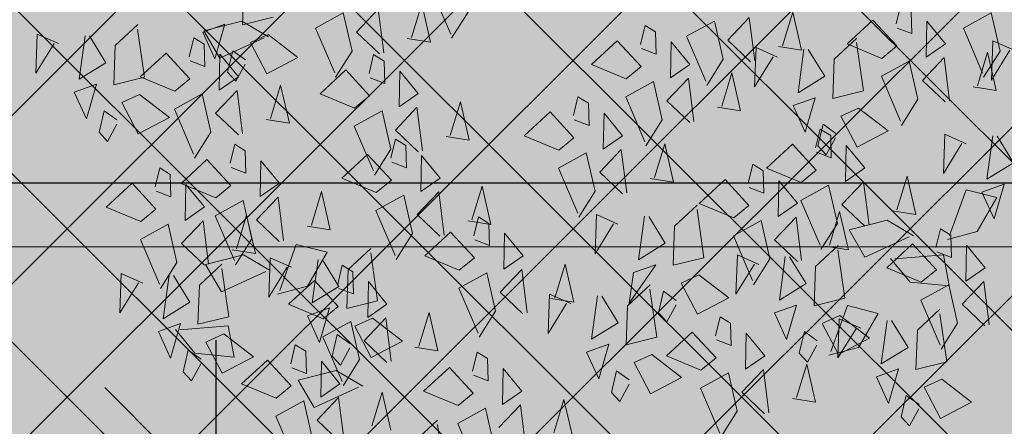
# Model space of a CAD drawing. Units: centimetres. Extents: x -150 to 5852, y -150 to 1915.
# Drawn here: x 4357 to 4388, y 1297 to 1310 of the extents above; entities that cross this region are included whole.
import ezdxf

# ---------------------------------------------------------------- set-up
doc = ezdxf.new("R2010")
doc.units = ezdxf.units.CM
doc.header["$LTSCALE"] = 30
doc.header["$MEASUREMENT"] = 0
doc.header["$PDMODE"] = 32
for name, color, linetype in [('AASYPFLA-B-------7--', 8, 'Continuous'), ('ARDEZWDE-L-------4--', 236, 'Continuous'), ('ARKOAU25D--------4--', 1, 'Continuous'), ('ARWB-----FR------4--', 50, 'Continuous')]:
    doc.layers.add(name, color=color, linetype=linetype)
doc.layers.add('AROFPARAT--------4--', color=3, linetype='Continuous', lineweight=0)
doc.styles.add('BE_OENORM', font='isocp2.shx')
doc.dimstyles.new('KO_050_OENORM', dxfattribs={"dimscale": 10, "dimtxt": 1, "dimasz": 0.7, "dimexe": 0.5, "dimexo": 0, "dimgap": 0.5, "dimtad": 1, "dimdec": 0, "dimrnd": 0.5, "dimtxsty": 'BE_OENORM', "dimblk": 'OBLIQUE', "dimcen": -0.09, "dimdle": 0.5, "dimclrd": 256, "dimclre": 256, "dimclrt": 256, "dimadec": 0, "dimazin": 3, "dimtfac": 1, "dimtdec": 0, "dimtix": 1, "dimtmove": 1, "dimatfit": 0, "dimldrblk": 'OBLIQUE', "dimfxl": 1.5, "dimfxlon": 1, "dimtolj": 1, "dimtzin": 0, "dimlwd": -1, "dimlwe": -1, "dimarcsym": 0})

# ---------------------------------------------------------------- blocks, each defined once
blk = doc.blocks.new('A$C84259fc5')
at = {"layer": 'ARDEZWDE-L-------4--'}
h = blk.add_hatch(dxfattribs=at)
h.set_pattern_fill('ANSI37', color=256, scale=30)
h.set_pattern_definition([(45, (-3827.5496, 6583), (-2.6516504, 2.6516504), []), (135, (-3827.5496, 6583), (-2.6516504, -2.6516504), [])])
h.paths.add_polyline_path([(0, -47.934), (120, -47.934), (120, 0), (0, 0)])
blk = doc.blocks.new('A$C59941D12')
at = {"color": 74, "lineweight": 5, "true_color": 0x478f00}
for p, q in [((-109.69, 9.46), (-107.51, 21.84)), ((-175.14, 15.54), (-177.32, 3.17)), ((-168.76, 11.59), (-175.14, 15.54)), ((-150.9, 8.45), (-142.82, 14.12)), ((-143.07, 12.74), (-142.98, -2.87)), ((-177.32, 3.17), (-170.13, 11.83)), ((-115.18, 10.42), (-122.53, 8.88)), ((-119.86, -0.09), (-115.18, 10.42)), ((-99.59, 10.52), (-109.69, 9.46)), ((-44.06, -2.62), (-48.17, 12.44)), ((-153.08, -3.93), (-150.9, 8.45)), ((-125.64, 7.5), (-127.94, 1.69)), ((-122.62, 4.96), (-125.64, 7.5)), ((-122.53, 8.88), (-119.86, -0.09)), ((-73.78, 2.15), (-65.93, 8.44)), ((-65.93, 8.44), (-66.11, -5.6)), ((-51.91, 8.25), (-56.62, -1.97)), ((-50.82, -4.27), (-51.91, 8.25)), ((-144.37, -2.54), (-135.12, 3.87)), ((-135.12, 3.87), (-128.72, -5.39)), ((-123.41, -2.12), (-122.62, 4.96)), ((-107.91, 3.48), (-101.93, 5.26)), ((-104.11, -7.12), (-107.91, 3.48)), ((-101.93, 5.26), (-93.53, -3.31)), ((-37.59, 3.55), (-43.94, -4.01)), ((-127.82, 0.3), (-123.41, -2.12)), ((-118.09, 1.14), (-119.9, -10.23)), ((-113.2, -6.84), (-118.09, 1.14)), ((-113.89, 1.69), (-116.47, -4.94)), ((-110.25, -1.78), (-113.89, 1.69)), ((-67.5, -5.72), (-73.78, 2.15)), ((-142.98, -2.87), (-153.08, -3.93)), ((-134.04, -8.65), (-144.37, -2.54)), ((-58.01, -2.09), (-50.82, -4.27)), ((-128.72, -5.39), (-134.04, -8.65)), ((-116.47, -4.94), (-114.2, -8.18)), ((-114.2, -8.18), (-110.49, -3.16)), ((-93.53, -3.31), (-104.11, -7.12)), ((-69.39, -5.75), (-71.68, -11.56)), ((-66.37, -8.3), (-69.39, -5.75)), ((-151.3, -9.91), (-145.32, -8.13)), ((-145.32, -8.13), (-136.91, -16.69)), ((-119.9, -10.23), (-113.2, -6.84)), ((-67.15, -15.37), (-66.37, -8.3)), ((17.95, -8.43), (15.65, -14.24)), ((20.97, -10.97), (17.95, -8.43)), ((-147.49, -20.5), (-151.3, -9.91)), ((-122.07, -17.42), (-114.22, -11.13)), ((-114.22, -11.13), (-114.4, -25.16)), ((-61.83, -12.11), (-63.65, -23.48)), ((-56.94, -20.09), (-61.83, -12.11)), ((-0.78, -18.47), (8.46, -12.06)), ((8.46, -12.06), (14.87, -21.31)), ((20.18, -18.05), (20.97, -10.97)), ((-71.56, -12.95), (-67.15, -15.37)), ((15.77, -15.63), (20.18, -18.05)), ((25.5, -14.78), (23.69, -26.15)), ((30.39, -22.76), (25.5, -14.78)), ((-136.91, -16.69), (-147.49, -20.5)), ((-115.79, -25.29), (-122.07, -17.42)), ((9.55, -24.58), (-0.78, -18.47)), ((81.17, -23.16), (90.41, -16.75)), ((90.41, -16.75), (96.81, -26.01)), ((-63.65, -23.48), (-56.94, -20.09)), ((14.87, -21.31), (9.55, -24.58)), ((-65.82, -30.67), (-57.97, -24.38)), ((-57.97, -24.38), (-58.15, -38.42)), ((-43.95, -24.57), (-48.66, -34.79)), ((-42.86, -37.09), (-43.95, -24.57)), ((23.69, -26.15), (30.39, -22.76)), ((91.5, -29.27), (81.17, -23.16)), ((-117.36, -28.1), (-119.66, -33.9)), ((-114.34, -30.64), (-117.36, -28.1)), ((8.65, -30.26), (18.13, -26.63)), ((18.13, -26.63), (19.22, -39.15)), ((21.51, -33.35), (29.36, -27.06)), ((29.36, -27.06), (29.18, -41.09)), ((96.81, -26.01), (91.5, -29.27)), ((-115.13, -37.72), (-114.34, -30.64)), ((-59.54, -38.54), (-65.82, -30.67)), ((12.75, -45.32), (8.65, -30.26)), ((-142.15, -32.33), (-144.44, -38.14)), ((-139.13, -34.88), (-142.15, -32.33)), ((-136.09, -38.14), (-126.85, -31.73)), ((-126.85, -31.73), (-120.44, -40.98)), ((-66.22, -33.5), (-68.51, -39.31)), ((-63.2, -36.04), (-66.22, -33.5)), ((27.8, -41.21), (21.51, -33.35)), ((-160.87, -42.37), (-151.63, -35.96)), ((-151.63, -35.96), (-145.23, -45.22)), ((-139.91, -41.95), (-139.13, -34.88)), ((-119.54, -35.3), (-115.13, -37.72)), ((-84.94, -43.54), (-75.7, -37.13)), ((-75.7, -37.13), (-69.3, -46.38)), ((-63.98, -43.12), (-63.2, -36.04)), ((-50.05, -34.91), (-42.86, -37.09)), ((-144.32, -39.53), (-139.91, -41.95)), ((-125.76, -44.25), (-136.09, -38.14)), ((-68.39, -40.7), (-63.98, -43.12)), ((19.22, -39.15), (12.88, -46.71)), ((68.71, -38.84), (61.36, -40.39)), ((61.36, -40.39), (64.03, -49.36)), ((64.03, -49.36), (68.71, -38.84)), ((-150.54, -48.48), (-160.87, -42.37)), ((-120.44, -40.98), (-125.76, -44.25)), ((-74.61, -49.65), (-84.94, -43.54)), ((-145.23, -45.22), (-150.54, -48.48)), ((-126.67, -49.93), (-117.18, -46.3)), ((-117.18, -46.3), (-116.09, -58.82)), ((-113.8, -53.02), (-105.95, -46.73)), ((-105.95, -46.73), (-106.13, -60.76)), ((-91.93, -46.91), (-96.64, -57.13)), ((-90.84, -59.43), (-91.93, -46.91)), ((-69.3, -46.38), (-74.61, -49.65)), ((-15.78, -49.92), (-6.3, -46.29)), ((-6.3, -46.29), (-5.21, -58.81)), ((-122.56, -64.99), (-126.67, -49.93)), ((-11.67, -64.98), (-15.78, -49.92)), ((-151.45, -54.17), (-141.96, -50.54)), ((-141.96, -50.54), (-140.88, -63.06)), ((-138.58, -57.25), (-130.73, -50.96)), ((-130.73, -50.96), (-130.91, -65)), ((-116.71, -51.15), (-121.42, -61.37)), ((-115.63, -63.67), (-116.71, -51.15)), ((-107.52, -60.88), (-113.8, -53.02)), ((-75.52, -55.33), (-66.03, -51.71)), ((-66.03, -51.71), (-64.95, -64.22)), ((-40.78, -52.31), (-45.49, -62.53)), ((-39.7, -64.83), (-40.78, -52.31)), ((-147.34, -69.23), (-151.45, -54.17)), ((-71.41, -70.39), (-75.52, -55.33)), ((-132.3, -65.12), (-138.58, -57.25)), ((-116.09, -58.82), (-122.44, -66.38)), ((-98.03, -57.25), (-90.84, -59.43)), ((-5.21, -58.81), (-11.55, -66.37)), ((-122.81, -61.49), (-115.63, -63.67)), ((-46.88, -62.65), (-39.7, -64.83)), ((-43.33, -61.81), (-45.63, -67.61)), ((-40.31, -64.35), (-43.33, -61.81)), ((27.25, -67.26), (36.49, -60.85)), ((36.49, -60.85), (42.9, -70.11)), ((-159.02, -64.13), (-161.2, -76.5)), ((-152.64, -68.08), (-159.02, -64.13)), ((-140.88, -63.06), (-147.22, -70.62)), ((-134.78, -71.22), (-126.71, -65.55)), ((-111.12, -65.68), (-113.3, -78.06)), ((-104.74, -69.64), (-111.12, -65.68)), ((-64.95, -64.22), (-71.29, -71.78)), ((-62.06, -71.84), (-52.82, -65.43)), ((-52.82, -65.43), (-46.41, -74.69)), ((-41.1, -71.42), (-40.31, -64.35)), ((-161.2, -76.5), (-154.01, -67.84)), ((-147.71, -80.29), (-143.91, -66.78)), ((-142.54, -67.02), (-138.5, -76.24)), ((-126.95, -66.93), (-126.86, -82.54)), ((-99.8, -81.85), (-96.01, -68.34)), ((-94.64, -68.58), (-90.6, -77.8)), ((-45.51, -69), (-41.1, -71.42)), ((-35.78, -68.16), (-37.59, -79.53)), ((-30.89, -76.14), (-35.78, -68.16)), ((18.46, -73.4), (26.54, -67.73)), ((26.3, -69.1), (26.38, -84.71)), ((37.58, -73.37), (27.25, -67.26)), ((-136.96, -83.6), (-134.78, -71.22)), ((-113.3, -78.06), (-106.11, -69.4)), ((-51.73, -77.95), (-62.06, -71.84)), ((42.9, -70.11), (37.58, -73.37)), ((-107.31, -81.23), (-98.07, -74.82)), ((-98.07, -74.82), (-91.66, -84.07)), ((-46.41, -74.69), (-51.73, -77.95)), ((16.29, -85.77), (18.46, -73.4)), ((-138.5, -76.24), (-147.71, -80.29)), ((-90.6, -77.8), (-99.8, -81.85)), ((-37.59, -79.53), (-30.89, -76.14)), ((-96.98, -87.34), (-107.31, -81.23)), ((-142.45, -82.63), (-149.8, -84.18)), ((-149.8, -84.18), (-147.13, -93.15)), ((-147.13, -93.15), (-142.45, -82.63)), ((-126.86, -82.54), (-136.96, -83.6)), ((-91.66, -84.07), (-96.98, -87.34)), ((26.38, -84.71), (16.29, -85.77)), ((-49.66, -104.69), (-51.96, -110.5)), ((-46.64, -107.23), (-49.66, -104.69)), ((-47.43, -114.31), (-46.64, -107.23)), ((-51.84, -111.89), (-47.43, -114.31)), ((-73.3, -130.25), (-65.22, -124.59)), ((-65.46, -125.96), (-65.38, -141.57)), ((-58.96, -126.52), (-49.48, -122.89)), ((-49.48, -122.89), (-48.39, -135.41)), ((-54.86, -141.58), (-58.96, -126.52))]:
    blk.add_line(p, q, dxfattribs=at)
at = {"color": 52, "lineweight": 5, "true_color": 0xd1d100}
for p, q in [((-163.82, -0.62), (-160.03, 12.89)), ((-158.66, 12.65), (-154.61, 3.43)), ((-122.14, 9.28), (-109.65, 10.66)), ((-109.65, 10.66), (-101.95, 4.49)), ((-118.3, -0.12), (-122.14, 9.28)), ((-86.65, 5.23), (-77.16, 8.86)), ((-77.16, 8.86), (-76.07, -3.66)), ((-154.61, 3.43), (-163.82, -0.62)), ((-103.34, 4.34), (-118.3, -0.12)), ((-82.54, -9.83), (-86.65, 5.23)), ((-158.57, -2.96), (-165.92, -4.51)), ((-163.25, -13.48), (-158.57, -2.96)), ((-165.92, -4.51), (-163.25, -13.48)), ((-76.07, -3.66), (-82.42, -11.22)), ((-88.11, -15.79), (-78.87, -9.38)), ((-78.87, -9.38), (-72.47, -18.64)), ((-157.27, -11.7), (-159.86, -18.33)), ((-153.64, -15.17), (-157.27, -11.7)), ((-134.94, -14.34), (-125.46, -10.71)), ((-125.46, -10.71), (-124.37, -23.23)), ((30.62, -13.7), (40.1, -10.07)), ((40.1, -10.07), (41.19, -22.59)), ((-130.83, -29.4), (-134.94, -14.34)), ((34.72, -28.76), (30.62, -13.7)), ((-159.86, -18.33), (-157.59, -21.57)), ((-157.59, -21.57), (-153.88, -16.55)), ((-77.78, -21.9), (-88.11, -15.79)), ((-72.47, -18.64), (-77.78, -21.9)), ((76.38, -27.43), (84.45, -21.76)), ((-124.37, -23.23), (-130.71, -30.79)), ((-78.69, -27.59), (-69.2, -23.96)), ((-69.2, -23.96), (-68.11, -36.48)), ((41.19, -22.59), (34.85, -30.15)), ((84.21, -23.14), (84.3, -38.75)), ((-74.58, -42.65), (-78.69, -27.59)), ((74.2, -39.81), (76.38, -27.43)), ((-68.11, -36.48), (-74.46, -44.04)), ((-134.6, -38.69), (-136.41, -50.06)), ((-129.7, -46.67), (-134.6, -38.69)), ((84.3, -38.75), (74.2, -39.81)), ((75.98, -45.79), (81.96, -44.01)), ((81.96, -44.01), (90.36, -52.57)), ((-136.41, -50.06), (-129.7, -46.67)), ((79.78, -56.38), (75.98, -45.79)), ((70, -47.58), (67.42, -54.21)), ((73.64, -51.05), (70, -47.58)), ((-62.65, -58.42), (-54.8, -52.13)), ((-54.8, -52.13), (-54.98, -66.16)), ((69.68, -57.44), (73.4, -52.43)), ((90.36, -52.57), (79.78, -56.38)), ((67.42, -54.21), (69.68, -57.44)), ((76.45, -55.34), (74.64, -66.71)), ((81.34, -63.32), (76.45, -55.34)), ((-56.37, -66.28), (-62.65, -58.42)), ((-109.53, -76.46), (-102.29, -62.63)), ((-102.29, -62.63), (-92.87, -66.43)), ((-131.92, -64.91), (-119.43, -63.54)), ((-128.07, -74.31), (-131.92, -64.91)), ((-119.43, -63.54), (-111.72, -69.7)), ((74.64, -66.71), (81.34, -63.32)), ((-92.87, -66.43), (-100.6, -76.34)), ((-86.88, -72.78), (-78.81, -67.11)), ((-79.05, -68.49), (-78.96, -84.1)), ((94.33, -67.8), (89.62, -78.02)), ((95.42, -80.32), (94.33, -67.8)), ((-113.11, -69.86), (-128.07, -74.31)), ((-89.06, -85.16), (-86.88, -72.78)), ((105.2, -88.48), (112.44, -74.65)), ((112.44, -74.65), (121.86, -78.45)), ((-100.6, -76.34), (-110.39, -77.56)), ((-81.03, -77.54), (-82.84, -88.91)), ((-76.14, -85.52), (-81.03, -77.54)), ((88.23, -78.14), (95.42, -80.32)), ((121.86, -78.45), (114.13, -88.36)), ((73.59, -82.2), (86.08, -80.82)), ((86.08, -80.82), (93.78, -86.99)), ((-139.18, -92.64), (-144.34, -84.24)), ((-142.98, -84.56), (-127.4, -85.43)), ((-78.96, -84.1), (-89.06, -85.16)), ((0.62, -95.85), (10.79, -84.81)), ((10.79, -84.81), (3.44, -86.35)), ((-127.4, -85.43), (-126.96, -95.58)), ((-82.84, -88.91), (-76.14, -85.52)), ((3.44, -86.35), (0.62, -95.85)), ((-24.18, -89.48), (-26.36, -101.86)), ((-17.8, -93.44), (-24.18, -89.48)), ((0.06, -96.58), (8.13, -90.91)), ((-26.36, -101.86), (-19.17, -93.2)), ((7.89, -92.29), (7.98, -107.9)), ((-2.12, -108.96), (0.06, -96.58)), ((-68.39, -114.73), (-59.15, -108.32)), ((-59.15, -108.32), (-52.74, -117.57)), ((7.98, -107.9), (-2.12, -108.96)), ((-42.11, -111.04), (-43.92, -122.41)), ((-37.22, -119.03), (-42.11, -111.04)), ((-58.06, -120.84), (-68.39, -114.73)), ((-52.74, -117.57), (-58.06, -120.84)), ((-43.92, -122.41), (-37.22, -119.03))]:
    blk.add_line(p, q, dxfattribs=at)
at = {"color": 78, "lineweight": 5, "true_color": 0x255b06}
for p, q in [((-100.21, -11.32), (-104.92, -21.54)), ((-99.12, -23.84), (-100.21, -11.32)), ((99.89, -13.12), (97.6, -18.93)), ((102.13, -22.74), (102.91, -15.66)), ((-106.31, -21.66), (-99.12, -23.84)), ((97.72, -20.32), (102.13, -22.74)), ((107.44, -19.48), (105.63, -30.85)), ((112.34, -27.46), (107.44, -19.48)), ((118.74, -23.31), (128.22, -19.68)), ((128.22, -19.68), (129.31, -32.2)), ((122.85, -38.37), (118.74, -23.31)), ((-6.48, -28.08), (-8.77, -33.89)), ((-3.46, -30.62), (-6.48, -28.08)), ((105.63, -30.85), (112.34, -27.46)), ((-4.24, -37.7), (-3.46, -30.62)), ((90.59, -34.96), (100.08, -31.33)), ((100.08, -31.33), (101.16, -43.85)), ((127.47, -28.6), (125.3, -40.97)), ((133.86, -32.55), (127.47, -28.6)), ((-109.81, -34.45), (-111.62, -45.82)), ((-104.92, -42.43), (-109.81, -34.45)), ((-25.2, -38.12), (-15.96, -31.71)), ((-15.96, -31.71), (-9.56, -40.97)), ((1.07, -34.43), (-0.74, -45.8)), ((5.97, -42.42), (1.07, -34.43)), ((103.46, -38.04), (111.31, -31.75)), ((111.31, -31.75), (111.13, -45.78)), ((125.33, -31.94), (120.62, -42.16)), ((129.31, -32.2), (122.97, -39.76)), ((125.3, -40.97), (132.48, -32.31)), ((126.41, -44.46), (125.33, -31.94)), ((-8.65, -35.28), (-4.24, -37.7)), ((94.7, -50.02), (90.59, -34.96)), ((-14.87, -44.23), (-25.2, -38.12)), ((109.74, -45.91), (103.46, -38.04)), ((-111.62, -45.82), (-104.92, -42.43)), ((-9.56, -40.97), (-14.87, -44.23)), ((-0.74, -45.8), (5.97, -42.42)), ((101.16, -43.85), (94.82, -51.41)), ((119.23, -42.28), (126.41, -44.46)), ((45.98, -57.23), (43.68, -63.03)), ((49, -59.77), (45.98, -57.23)), ((48.21, -66.84), (49, -59.77)), ((119.47, -72.27), (123.26, -58.75)), ((124.64, -59), (128.68, -68.21)), ((43.8, -64.42), (48.21, -66.84)), ((53.53, -63.58), (51.72, -74.95)), ((58.42, -71.56), (53.53, -63.58)), ((-5.78, -66.3), (-7.95, -78.68)), ((0.61, -70.26), (-5.78, -66.3)), ((5.54, -82.47), (9.33, -68.96)), ((10.7, -69.2), (14.75, -78.41)), ((59.6, -70.82), (69.08, -67.19)), ((69.08, -67.19), (70.17, -79.71)), ((128.68, -68.21), (119.47, -72.27)), ((-7.95, -78.68), (-0.77, -70.02)), ((51.72, -74.95), (58.42, -71.56)), ((63.71, -85.88), (59.6, -70.82)), ((124.73, -74.61), (117.38, -76.15)), ((120.05, -85.12), (124.73, -74.61)), ((14.75, -78.41), (5.54, -82.47)), ((49.54, -82.15), (57.4, -75.86)), ((57.4, -75.86), (57.22, -89.89)), ((71.41, -76.04), (66.7, -86.26)), ((72.5, -88.56), (71.41, -76.04)), ((117.38, -76.15), (120.05, -85.12)), ((-39.77, -86.72), (-31.91, -80.43)), ((-31.91, -80.43), (-32.09, -94.47)), ((-17.9, -80.62), (-22.61, -90.84)), ((-16.81, -93.14), (-17.9, -80.62)), ((70.17, -79.71), (63.83, -87.27)), ((-94.55, -84.19), (-101.9, -85.73)), ((-99.23, -94.71), (-94.55, -84.19)), ((55.83, -90.01), (49.54, -82.15)), ((77.43, -91.6), (73.59, -82.2)), ((-135.18, -89.58), (-129.2, -87.8)), ((-129.2, -87.8), (-120.8, -96.37)), ((-101.9, -85.73), (-99.23, -94.71)), ((-33.48, -94.59), (-39.77, -86.72)), ((48.42, -101.46), (52.21, -87.95)), ((53.58, -88.19), (57.62, -97.41)), ((61.34, -92.39), (69.41, -86.72)), ((65.31, -86.38), (72.5, -88.56)), ((69.17, -88.1), (69.26, -103.71)), ((92.39, -87.14), (77.43, -91.6)), ((102.59, -85.9), (100.3, -91.7)), ((105.61, -88.44), (102.59, -85.9)), ((-141.16, -91.37), (-143.74, -98)), ((-137.52, -94.84), (-141.16, -91.37)), ((-131.38, -100.18), (-135.18, -89.58)), ((-97.88, -93.02), (-88.4, -89.39)), ((-88.4, -89.39), (-87.31, -101.91)), ((-87.28, -91.14), (-81.3, -89.36)), ((-83.48, -101.73), (-87.28, -91.14)), ((-85.02, -96.11), (-77.16, -89.82)), ((-81.3, -89.36), (-72.89, -97.92)), ((-77.16, -89.82), (-77.34, -103.85)), ((-24, -90.96), (-16.81, -93.14)), ((83.86, -95.93), (93.11, -89.52)), ((93.11, -89.52), (99.51, -98.78)), ((114.13, -88.36), (104.34, -89.58)), ((104.83, -95.51), (105.61, -88.44)), ((-126.96, -95.58), (-139.18, -92.64)), ((-106.99, -94.37), (-109.28, -100.18)), ((-103.97, -96.91), (-106.99, -94.37)), ((-93.77, -108.08), (-97.88, -93.02)), ((-93.25, -92.92), (-95.84, -99.56)), ((-89.62, -96.4), (-93.25, -92.92)), ((59.16, -104.77), (61.34, -92.39)), ((90.63, -101.53), (85.47, -93.12)), ((86.83, -93.45), (102.41, -94.32)), ((100.42, -93.09), (104.83, -95.51)), ((102.41, -94.32), (102.85, -104.46)), ((110.14, -92.25), (108.33, -103.62)), ((115.04, -100.23), (110.14, -92.25)), ((-141.48, -101.24), (-137.76, -96.22)), ((-120.8, -96.37), (-131.38, -100.18)), ((-104.75, -103.99), (-103.97, -96.91)), ((-78.73, -103.97), (-85.02, -96.11)), ((57.62, -97.41), (48.42, -101.46)), ((94.2, -102.04), (83.86, -95.93)), ((-143.74, -98), (-141.48, -101.24)), ((-125.71, -104.41), (-116.47, -98)), ((-116.47, -98), (-110.07, -107.25)), ((-99.44, -100.72), (-101.25, -112.09)), ((-94.54, -108.71), (-99.44, -100.72)), ((-95.84, -99.56), (-93.57, -102.79)), ((-93.57, -102.79), (-89.86, -97.77)), ((-72.89, -97.92), (-83.48, -101.73)), ((99.51, -98.78), (94.2, -102.04)), ((108.33, -103.62), (115.04, -100.23)), ((-109.16, -101.57), (-104.75, -103.99)), ((-87.31, -101.91), (-93.65, -109.47)), ((53.67, -103.8), (46.32, -105.35)), ((48.99, -114.32), (53.67, -103.8)), ((69.26, -103.71), (59.16, -104.77)), ((102.85, -104.46), (90.63, -101.53)), ((-115.38, -110.52), (-125.71, -104.41)), ((-107.61, -105.7), (-95.12, -104.33)), ((-103.76, -115.1), (-107.61, -105.7)), ((-95.12, -104.33), (-87.41, -110.5)), ((28.88, -104.15), (26.58, -109.96)), ((31.9, -106.69), (28.88, -104.15)), ((31.11, -113.77), (31.9, -106.69)), ((46.32, -105.35), (48.99, -114.32)), ((62.48, -120.06), (69.73, -106.23)), ((69.73, -106.23), (79.14, -110.03)), ((93.29, -107.73), (102.77, -104.1)), ((102.77, -104.1), (103.86, -116.62)), ((106.16, -110.81), (114.01, -104.52)), ((114.01, -104.52), (113.83, -118.56)), ((-110.07, -107.25), (-115.38, -110.52)), ((-101.25, -112.09), (-94.54, -108.71)), ((-7.61, -107.99), (-14.97, -109.53)), ((-14.97, -109.53), (-12.3, -118.51)), ((-12.3, -118.51), (-7.61, -107.99)), ((10.15, -114.19), (19.39, -107.78)), ((19.39, -107.78), (25.8, -117.03)), ((60.94, -110.75), (66.92, -108.97)), ((66.59, -110.03), (64.42, -122.41)), ((72.98, -113.99), (66.59, -110.03)), ((66.92, -108.97), (75.33, -117.53)), ((79.14, -110.03), (71.42, -119.94)), ((97.4, -122.79), (93.29, -107.73)), ((-116.29, -116.2), (-106.81, -112.58)), ((-106.81, -112.58), (-105.72, -125.1)), ((-88.8, -110.65), (-103.76, -115.1)), ((-103.42, -119.29), (-95.57, -113)), ((-95.57, -113), (-95.75, -127.03)), ((-81.56, -113.18), (-86.27, -123.41)), ((-80.47, -125.7), (-81.56, -113.18)), ((-0.34, -114.94), (5.64, -113.16)), ((5.64, -113.16), (14.04, -121.72)), ((26.7, -111.35), (31.11, -113.77)), ((36.43, -110.5), (34.62, -121.87)), ((41.32, -118.49), (36.43, -110.5)), ((54.96, -112.54), (52.38, -119.17)), ((58.6, -116.01), (54.96, -112.54)), ((64.74, -121.34), (60.94, -110.75)), ((77.91, -126.2), (81.7, -112.69)), ((83.07, -112.93), (87.12, -122.15)), ((90.83, -117.13), (98.91, -111.46)), ((98.67, -112.84), (98.75, -128.45)), ((112.44, -118.68), (106.16, -110.81)), ((-112.18, -131.26), (-116.29, -116.2)), ((3.46, -125.53), (-0.34, -114.94)), ((20.48, -120.3), (10.15, -114.19)), ((64.42, -122.41), (71.6, -113.75)), ((-97.14, -127.15), (-103.42, -119.29)), ((-6.32, -116.72), (-8.9, -123.36)), ((-2.68, -120.2), (-6.32, -116.72)), ((25.8, -117.03), (20.48, -120.3)), ((34.62, -121.87), (41.32, -118.49)), ((52.38, -119.17), (54.65, -122.4)), ((54.65, -122.4), (58.36, -117.39)), ((75.33, -117.53), (64.74, -121.34)), ((88.66, -129.51), (90.83, -117.13)), ((103.86, -116.62), (97.52, -124.18)), ((-6.64, -126.59), (-2.92, -121.57)), ((14.04, -121.72), (3.46, -125.53)), ((19.58, -125.98), (29.06, -122.36)), ((29.06, -122.36), (30.15, -134.88)), ((32.44, -129.07), (40.3, -122.78)), ((40.3, -122.78), (40.12, -136.81)), ((71.42, -119.94), (61.63, -121.16)), ((87.12, -122.15), (77.91, -126.2)), ((-8.9, -123.36), (-6.64, -126.59)), ((23.69, -141.04), (19.58, -125.98)), ((54.31, -122.96), (49.6, -133.18)), ((55.4, -135.48), (54.31, -122.96)), ((38.73, -136.93), (32.44, -129.07)), ((83.16, -128.54), (75.81, -130.08)), ((78.48, -139.06), (83.16, -128.54)), ((98.75, -128.45), (88.66, -129.51)), ((75.81, -130.08), (78.48, -139.06)), ((30.15, -134.88), (23.81, -142.44)), ((48.21, -133.31), (55.4, -135.48)), ((90.44, -135.49), (96.41, -133.71)), ((94.24, -146.08), (90.44, -135.49)), ((96.41, -133.71), (104.82, -142.27)), ((84.46, -137.28), (81.88, -143.91)), ((88.1, -140.75), (84.46, -137.28)), ((81.88, -143.91), (84.14, -147.14)), ((84.14, -147.14), (87.85, -142.13)), ((104.82, -142.27), (94.24, -146.08))]:
    blk.add_line(p, q, dxfattribs=at)
at = {"color": 98, "lineweight": 5, "true_color": 0x006100}
for p, q in [((43.48, -16.78), (51.33, -10.5)), ((51.33, -10.5), (51.15, -24.53)), ((65.35, -10.68), (60.64, -20.9)), ((66.44, -23.2), (65.35, -10.68)), ((49.77, -24.65), (43.48, -16.78)), ((52.14, -20.33), (49.96, -32.71)), ((58.52, -24.29), (52.14, -20.33)), ((59.25, -21.02), (66.44, -23.2)), ((49.96, -32.71), (57.15, -24.05)), ((63.45, -36.5), (67.25, -22.99)), ((68.62, -23.23), (72.66, -32.45)), ((43.38, -27.24), (38.67, -37.46)), ((44.47, -39.76), (43.38, -27.24)), ((72.66, -32.45), (63.45, -36.5)), ((37.28, -37.58), (44.47, -39.76)), ((-58.67, -39.85), (-60.48, -51.22)), ((-53.77, -47.84), (-58.67, -39.85)), ((-2.91, -53), (4.94, -46.71)), ((4.94, -46.71), (4.76, -60.74)), ((18.95, -46.9), (14.24, -57.12)), ((20.04, -59.42), (18.95, -46.9)), ((-60.48, -51.22), (-53.77, -47.84)), ((68.9, -48.99), (66.6, -54.79)), ((71.92, -51.53), (68.9, -48.99)), ((3.37, -60.86), (-2.91, -53)), ((50.17, -59.03), (59.41, -52.62)), ((59.41, -52.62), (65.82, -61.87)), ((71.13, -58.6), (71.92, -51.53)), ((66.72, -56.18), (71.13, -58.6)), ((108.16, -56.1), (105.98, -68.48)), ((114.54, -60.06), (108.16, -56.1)), ((12.85, -57.24), (20.04, -59.42)), ((60.5, -65.13), (50.17, -59.03)), ((105.98, -68.48), (113.17, -59.81)), ((65.82, -61.87), (60.5, -65.13)), ((72.46, -73.91), (80.32, -67.62)), ((80.32, -67.62), (80.14, -81.65)), ((-88.58, -71.19), (-90.88, -77)), ((-85.56, -73.73), (-88.58, -71.19)), ((-86.35, -80.81), (-85.56, -73.73)), ((36.68, -79.06), (46.16, -75.43)), ((46.16, -75.43), (47.25, -87.95)), ((78.75, -81.77), (72.46, -73.91)), ((-90.76, -78.39), (-86.35, -80.81)), ((-52.63, -83.64), (-43.15, -80.01)), ((-43.15, -80.01), (-42.06, -92.53)), ((40.79, -94.12), (36.68, -79.06)), ((-48.52, -98.7), (-52.63, -83.64)), ((37.1, -85.29), (34.92, -97.67)), ((43.48, -89.25), (37.1, -85.29)), ((47.25, -87.95), (40.91, -95.51)), ((-63.15, -90), (-67.86, -100.22)), ((-62.06, -102.52), (-63.15, -90)), ((18.07, -91.76), (24.04, -89.97)), ((24.04, -89.97), (32.45, -98.54)), ((34.92, -97.67), (42.11, -89.01)), ((-42.06, -92.53), (-48.4, -100.09)), ((-12.87, -105.65), (-9.08, -92.14)), ((-7.7, -92.38), (-3.66, -101.6)), ((12.09, -93.54), (9.51, -100.18)), ((15.73, -97.02), (12.09, -93.54)), ((21.87, -102.35), (18.07, -91.76)), ((-69.25, -100.34), (-62.06, -102.52)), ((9.51, -100.18), (11.77, -103.41)), ((11.77, -103.41), (15.48, -98.39)), ((32.45, -98.54), (21.87, -102.35)), ((-3.66, -101.6), (-12.87, -105.65)), ((-46.1, -129.61), (-38.25, -123.32)), ((-38.25, -123.32), (-38.43, -137.35)), ((-24.23, -123.5), (-28.94, -133.72)), ((-23.14, -136.02), (-24.23, -123.5))]:
    blk.add_line(p, q, dxfattribs=at)
blk = doc.blocks.new('_Oblique')
at = {"color": 0, "linetype": 'ByBlock', "lineweight": -2}
blk.add_line((-0.5, -0.5), (0.5, 0.5), dxfattribs=at)
blk = doc.blocks.new('*D286')
at = {"layer": 'ARKOAU25D--------4--', "transparency": 16777216}
for p, q in [((7159.105, 743.233), (7159.105, 803.299)), ((7144.105, 798.299), (7164.105, 798.299)), ((7144.105, 748.233), (7164.105, 748.233))]:
    blk.add_line(p, q, dxfattribs=at)
at = {"layer": 'Defpoints', "color": 0, "transparency": 16777216}
for p in [(7138.872, 798.299), (7159.105, 798.299), (7137.872, 748.233)]:
    blk.add_point(p, dxfattribs=at)
at = {"layer": 'ARKOAU25D--------4--', "transparency": 16777216, "xscale": 7, "yscale": 7, "zscale": 7}
for p, rotation in [((7159.105, 798.299), 90), ((7159.105, 748.233), 270)]:
    blk.add_blockref('_Oblique', p, dxfattribs=dict(at, rotation=rotation))
at = {"layer": 'ARKOAU25D--------4--', "transparency": 16777216, "insert": (7149.105, 773.266), "char_height": 10, "attachment_point": 5, "rotation": 90, "style": 'BE_OENORM'}
blk.add_mtext('\\A1;50', dxfattribs=at)

msp = doc.modelspace()

# ---------------------------------------------------------------- hatches: boundary and pattern name
at = {"layer": 'ARWB-----FR------4--'}
msp.add_hatch(color=256, dxfattribs=at).paths.add_polyline_path([(4711.55, 1295.066), (4711.55, 1313.44), (2717.55, 1313.44), (2717.55, 1295.066)])

# ---------------------------------------------------------------- linework, layer by layer
at = {"layer": 'ARDEZWDE-L-------4--'}
msp.add_line((4637.55, 1305), (3808.55, 1305), dxfattribs=at)
at = {"layer": 'AROFPARAT--------4--'}
msp.add_line((4637.55, 1303), (3808.55, 1303), dxfattribs=at)

# ---------------------------------------------------------------- block references
at = {"layer": 'AASYPFLA-B-------7--', "xscale": 0.09828000000000008, "yscale": 0.09828000000000008, "zscale": 0.09828000000000008, "rotation": 7.8943332162671}
msp.add_blockref('A$C59941D12', (4374.413, 1310.547), dxfattribs=at)
at = {"layer": 'ARDEZWDE-L-------4--'}
msp.add_blockref('A$C84259fc5', (4347.55, 1345), dxfattribs=at)

# ---------------------------------------------------------------- dimensions: what is measured, and where the dimension line sits
at = {"layer": 'ARKOAU25D--------4--'}
dim = msp.add_linear_dim(base=(4362.782, 1295.066), p1=(4341.55, 1245), p2=(4342.55, 1295.066), angle=90, dimstyle='KO_050_OENORM', dxfattribs=at)
dim.commit()
dim.dimension.update_dxf_attribs({"geometry": '*D286', "text_midpoint": (4352.782, 1270.033), "insert": (-2796.322, 496.767)})

doc.saveas('drawing.dxf')
